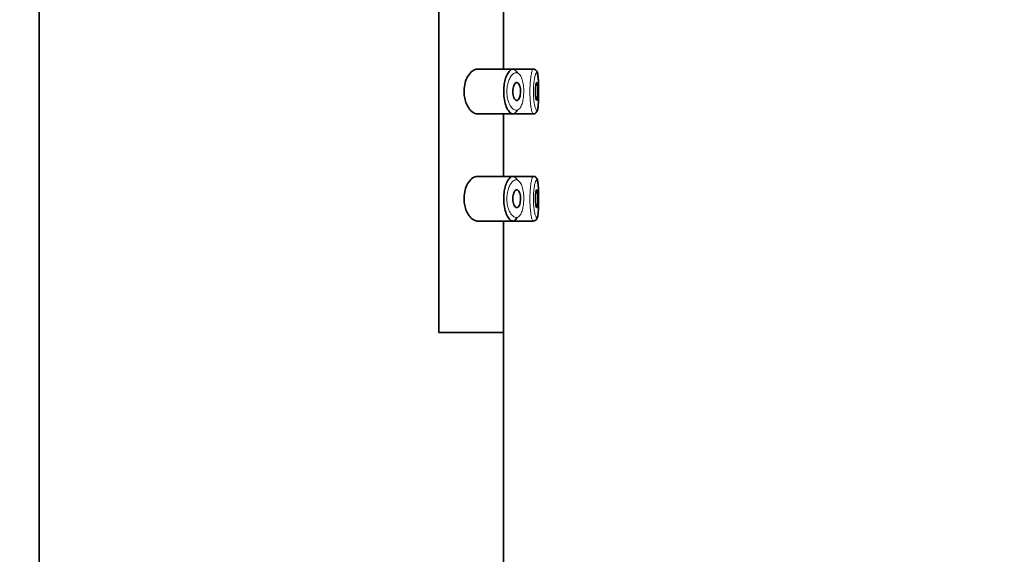
# Model space of a CAD drawing. Units: millimetres. Extents: x 0 to 1486, y 0 to 2759.
# Drawn here: x 1104 to 1159, y 2066 to 2096 of the extents above; entities that cross this region are included whole.
import ezdxf
from ezdxf import colors
from ezdxf.entities.mleader import LeaderData, LeaderLine
from ezdxf.math import Vec2, Vec3

# ---------------------------------------------------------------- set-up
doc = ezdxf.new("R2010")
doc.units = ezdxf.units.MM
doc.layers.add('DV5_Défaut', color=7, linetype='Continuous')
doc.layers.add('Défaut', color=7, linetype='Continuous')

# ---------------------------------------------------------------- blocks, each defined once
blk = doc.blocks.new('_DOT')
at = {"color": 0}
blk.add_line((0, 0), (-1, 0), dxfattribs=at)
at = {"color": 0, "const_width": 0.333}
blk.add_lwpolyline([(-0.1665, 0, 1), (0.1665, 0, 1)], format="xyb", close=True, dxfattribs=at)
blk = doc.blocks.new('SE4')
at = {"layer": 'DV5_Défaut', "color": 7, "linetype": 'Continuous', "lineweight": 35}
for p, q in [((1104.986, 2151.093), (1104.986, 1967.093)), ((1127.367, 2078.593), (1127.367, 2147.593)), ((1127.367, 2147.593), (1127.367, 2078.593)), ((1130.986, 2093.343), (1130.986, 2096.843)), ((1131.515, 2093.343), (1129.519, 2093.343)), ((1132.65, 2093.343), (1131.515, 2093.343)), ((1132.65, 2093.343), (1132.65, 2093.343)), ((1132.8, 2093.278), (1132.799, 2093.279)), ((1129.515, 2090.843), (1131.514, 2090.843)), ((1130.986, 2087.343), (1130.986, 2090.843)), ((1131.514, 2090.843), (1132.649, 2090.843)), ((1132.649, 2090.843), (1132.649, 2090.843)), ((1131.515, 2087.343), (1129.519, 2087.343)), ((1132.65, 2087.343), (1131.515, 2087.343)), ((1132.65, 2087.343), (1132.65, 2087.343)), ((1132.8, 2087.278), (1132.799, 2087.279)), ((1129.515, 2084.843), (1131.514, 2084.843)), ((1130.986, 2078.593), (1130.986, 2084.843)), ((1131.514, 2084.843), (1132.649, 2084.843)), ((1132.649, 2084.843), (1132.649, 2084.843)), ((1130.986, 2078.593), (1127.367, 2078.593)), ((1127.367, 2078.593), (1130.986, 2078.593)), ((1130.986, 1976.075), (1130.986, 2078.593))]:
    blk.add_line(p, q, dxfattribs=at)
for centre in [(1132.682, 2093.196), (1132.682, 2087.196)]:
    blk.add_arc(centre, 0.143, 35.322, 98.2358, dxfattribs=at)
for points, knots in [([(1129.519, 2093.343), (1129.436, 2093.343), (1129.349, 2093.312), (1129.264, 2093.253), (1129.18, 2093.194), (1129.097, 2093.105), (1129.023, 2092.991), (1128.964, 2092.9), (1128.91, 2092.789), (1128.869, 2092.666), (1128.827, 2092.542), (1128.797, 2092.401), (1128.784, 2092.257), (1128.773, 2092.133), (1128.775, 2092.004), (1128.789, 2091.881), (1128.802, 2091.767), (1128.826, 2091.656), (1128.858, 2091.554), (1128.891, 2091.446), (1128.935, 2091.347), (1128.983, 2091.261), (1129.038, 2091.163), (1129.101, 2091.08), (1129.166, 2091.016), (1129.24, 2090.941), (1129.32, 2090.89), (1129.398, 2090.863), (1129.438, 2090.85), (1129.478, 2090.843), (1129.518, 2090.843)], [0, 0, 0, 0, 0.127584, 0.127584, 0.127584, 0.25539, 0.25539, 0.25539, 0.358237, 0.358237, 0.358237, 0.462075, 0.462075, 0.462075, 0.551089, 0.551089, 0.551089, 0.63371, 0.63371, 0.63371, 0.721747, 0.721747, 0.721747, 0.822805, 0.822805, 0.822805, 0.939517, 0.939517, 0.939517, 1, 1, 1, 1]), ([(1131.757, 2091.049), (1131.732, 2091), (1131.706, 2090.959), (1131.678, 2090.927), (1131.654, 2090.9), (1131.628, 2090.88), (1131.602, 2090.866), (1131.549, 2090.836), (1131.49, 2090.835), (1131.432, 2090.862), (1131.375, 2090.888), (1131.316, 2090.943), (1131.261, 2091.022), (1131.207, 2091.102), (1131.155, 2091.21), (1131.113, 2091.336), (1131.074, 2091.454), (1131.042, 2091.593), (1131.022, 2091.739), (1131.005, 2091.868), (1130.997, 2092.007), (1130.999, 2092.143), (1131.002, 2092.267), (1131.013, 2092.392), (1131.031, 2092.508), (1131.05, 2092.624), (1131.076, 2092.734), (1131.107, 2092.831), (1131.14, 2092.935), (1131.18, 2093.027), (1131.223, 2093.102), (1131.271, 2093.184), (1131.323, 2093.248), (1131.375, 2093.288), (1131.432, 2093.332), (1131.49, 2093.35), (1131.546, 2093.34)], [0, 0, 0, 0, 0.055856, 0.055856, 0.055856, 0.103199, 0.103199, 0.103199, 0.202662, 0.202662, 0.202662, 0.302044, 0.302044, 0.302044, 0.40243, 0.40243, 0.40243, 0.496428, 0.496428, 0.496428, 0.579449, 0.579449, 0.579449, 0.655131, 0.655131, 0.655131, 0.730719, 0.730719, 0.730719, 0.812009, 0.812009, 0.812009, 0.902006, 0.902006, 0.902006, 1, 1, 1, 1]), ([(1131.546, 2093.34), (1131.602, 2093.33), (1131.657, 2093.29), (1131.705, 2093.223), (1131.721, 2093.2), (1131.737, 2093.174), (1131.752, 2093.145)], [0, 0, 0, 0, 0.747235, 0.747235, 0.747235, 1, 1, 1, 1]), ([(1132.953, 2091.909), (1132.954, 2091.964), (1132.957, 2092.136), (1132.952, 2092.477), (1132.939, 2092.839), (1132.903, 2093.07), (1132.879, 2093.197), (1132.819, 2093.258), (1132.8, 2093.278)], [0, 0, 0, 0, 0.087289, 0.316196, 0.545644, 0.787441, 0.9397, 1, 1, 1, 1]), ([(1132.954, 2091.907), (1132.955, 2092.009), (1132.955, 2092.114), (1132.955, 2092.216), (1132.954, 2092.333), (1132.951, 2092.449), (1132.948, 2092.554), (1132.944, 2092.66), (1132.939, 2092.758), (1132.931, 2092.84), (1132.924, 2092.923), (1132.915, 2092.993), (1132.903, 2093.043), (1132.892, 2093.094), (1132.878, 2093.126), (1132.862, 2093.138), (1132.859, 2093.14), (1132.855, 2093.142), (1132.852, 2093.142)], [0, 0, 0, 0, 0.169721, 0.169721, 0.169721, 0.363462, 0.363462, 0.363462, 0.558426, 0.558426, 0.558426, 0.755669, 0.755669, 0.755669, 0.955514, 0.955514, 0.955514, 1, 1, 1, 1]), ([(1131.734, 2092.593), (1131.76, 2092.593), (1131.786, 2092.582), (1131.809, 2092.56), (1131.833, 2092.539), (1131.856, 2092.507), (1131.874, 2092.465), (1131.892, 2092.426), (1131.908, 2092.378), (1131.919, 2092.324), (1131.929, 2092.275), (1131.936, 2092.219), (1131.939, 2092.163), (1131.942, 2092.111), (1131.942, 2092.056), (1131.938, 2092.004), (1131.935, 2091.953), (1131.928, 2091.902), (1131.918, 2091.857), (1131.908, 2091.811), (1131.895, 2091.769), (1131.88, 2091.733), (1131.865, 2091.696), (1131.846, 2091.665), (1131.826, 2091.642), (1131.805, 2091.617), (1131.782, 2091.602), (1131.758, 2091.596), (1131.732, 2091.589), (1131.706, 2091.593), (1131.68, 2091.607), (1131.654, 2091.622), (1131.627, 2091.649), (1131.604, 2091.685), (1131.581, 2091.72), (1131.56, 2091.765), (1131.544, 2091.818), (1131.529, 2091.866), (1131.517, 2091.921), (1131.511, 2091.979), (1131.505, 2092.03), (1131.503, 2092.085), (1131.506, 2092.139), (1131.508, 2092.189), (1131.514, 2092.239), (1131.523, 2092.285), (1131.532, 2092.332), (1131.545, 2092.376), (1131.56, 2092.414), (1131.576, 2092.454), (1131.595, 2092.489), (1131.615, 2092.516), (1131.637, 2092.546), (1131.661, 2092.568), (1131.685, 2092.58), (1131.701, 2092.588), (1131.718, 2092.593), (1131.734, 2092.593)], [0, 0, 0, 0, 0.059515, 0.059515, 0.059515, 0.119219, 0.119219, 0.119219, 0.175762, 0.175762, 0.175762, 0.227805, 0.227805, 0.227805, 0.27664, 0.27664, 0.27664, 0.324401, 0.324401, 0.324401, 0.373178, 0.373178, 0.373178, 0.424681, 0.424681, 0.424681, 0.479997, 0.479997, 0.479997, 0.539117, 0.539117, 0.539117, 0.600288, 0.600288, 0.600288, 0.659949, 0.659949, 0.659949, 0.714588, 0.714588, 0.714588, 0.763723, 0.763723, 0.763723, 0.8101, 0.8101, 0.8101, 0.857244, 0.857244, 0.857244, 0.907879, 0.907879, 0.907879, 0.963344, 0.963344, 0.963344, 1, 1, 1, 1]), ([(1132.852, 2092.593), (1132.86, 2092.593), (1132.867, 2092.583), (1132.874, 2092.564), (1132.88, 2092.545), (1132.886, 2092.517), (1132.891, 2092.482), (1132.896, 2092.446), (1132.9, 2092.403), (1132.903, 2092.355), (1132.906, 2092.308), (1132.908, 2092.254), (1132.91, 2092.199), (1132.911, 2092.145), (1132.911, 2092.088), (1132.91, 2092.032), (1132.91, 2091.977), (1132.908, 2091.922), (1132.906, 2091.872), (1132.903, 2091.822), (1132.9, 2091.776), (1132.895, 2091.737), (1132.891, 2091.698), (1132.885, 2091.665), (1132.879, 2091.641), (1132.873, 2091.617), (1132.866, 2091.601), (1132.859, 2091.595), (1132.852, 2091.589), (1132.844, 2091.593), (1132.836, 2091.606), (1132.828, 2091.619), (1132.82, 2091.641), (1132.813, 2091.672), (1132.806, 2091.703), (1132.799, 2091.742), (1132.794, 2091.787), (1132.788, 2091.831), (1132.783, 2091.882), (1132.78, 2091.936), (1132.778, 2091.989), (1132.776, 2092.046), (1132.776, 2092.101), (1132.776, 2092.157), (1132.778, 2092.213), (1132.781, 2092.264), (1132.785, 2092.316), (1132.789, 2092.365), (1132.795, 2092.408), (1132.8, 2092.451), (1132.807, 2092.489), (1132.814, 2092.518), (1132.822, 2092.547), (1132.83, 2092.569), (1132.837, 2092.581), (1132.842, 2092.589), (1132.847, 2092.593), (1132.852, 2092.593)], [0, 0, 0, 0, 0.054135, 0.054135, 0.054135, 0.10829, 0.10829, 0.10829, 0.162155, 0.162155, 0.162155, 0.21566, 0.21566, 0.21566, 0.26894, 0.26894, 0.26894, 0.322132, 0.322132, 0.322132, 0.375363, 0.375363, 0.375363, 0.428763, 0.428763, 0.428763, 0.482472, 0.482472, 0.482472, 0.536578, 0.536578, 0.536578, 0.591006, 0.591006, 0.591006, 0.645443, 0.645443, 0.645443, 0.699447, 0.699447, 0.699447, 0.752756, 0.752756, 0.752756, 0.805545, 0.805545, 0.805545, 0.858337, 0.858337, 0.858337, 0.911642, 0.911642, 0.911642, 0.965627, 0.965627, 0.965627, 1, 1, 1, 1]), ([(1132.646, 2090.845), (1132.65, 2090.844), (1132.685, 2090.837), (1132.757, 2090.864), (1132.823, 2090.918), (1132.865, 2090.984), (1132.904, 2091.094), (1132.931, 2091.283), (1132.95, 2091.599), (1132.952, 2091.811), (1132.953, 2091.909)], [0, 0, 0, 0, 0.008511, 0.084915, 0.14851, 0.215873, 0.315913, 0.58241, 0.834345, 1, 1, 1, 1]), ([(1129.519, 2087.343), (1129.436, 2087.343), (1129.349, 2087.312), (1129.264, 2087.253), (1129.18, 2087.194), (1129.097, 2087.105), (1129.023, 2086.991), (1128.964, 2086.9), (1128.91, 2086.789), (1128.869, 2086.666), (1128.827, 2086.542), (1128.797, 2086.401), (1128.784, 2086.257), (1128.773, 2086.133), (1128.775, 2086.004), (1128.789, 2085.881), (1128.802, 2085.767), (1128.826, 2085.656), (1128.858, 2085.554), (1128.891, 2085.446), (1128.935, 2085.347), (1128.983, 2085.261), (1129.038, 2085.163), (1129.101, 2085.08), (1129.166, 2085.016), (1129.24, 2084.941), (1129.32, 2084.89), (1129.398, 2084.863), (1129.438, 2084.85), (1129.478, 2084.843), (1129.518, 2084.843)], [0, 0, 0, 0, 0.127584, 0.127584, 0.127584, 0.25539, 0.25539, 0.25539, 0.358237, 0.358237, 0.358237, 0.462075, 0.462075, 0.462075, 0.551089, 0.551089, 0.551089, 0.63371, 0.63371, 0.63371, 0.721747, 0.721747, 0.721747, 0.822805, 0.822805, 0.822805, 0.939517, 0.939517, 0.939517, 1, 1, 1, 1]), ([(1131.757, 2085.049), (1131.732, 2085), (1131.706, 2084.959), (1131.678, 2084.927), (1131.654, 2084.9), (1131.628, 2084.88), (1131.602, 2084.866), (1131.549, 2084.836), (1131.49, 2084.835), (1131.432, 2084.862), (1131.375, 2084.888), (1131.316, 2084.943), (1131.261, 2085.022), (1131.207, 2085.102), (1131.155, 2085.21), (1131.113, 2085.336), (1131.074, 2085.454), (1131.042, 2085.593), (1131.022, 2085.739), (1131.005, 2085.868), (1130.997, 2086.007), (1130.999, 2086.143), (1131.002, 2086.267), (1131.013, 2086.392), (1131.031, 2086.508), (1131.05, 2086.624), (1131.076, 2086.734), (1131.107, 2086.831), (1131.14, 2086.935), (1131.18, 2087.027), (1131.223, 2087.102), (1131.271, 2087.184), (1131.323, 2087.248), (1131.375, 2087.288), (1131.432, 2087.332), (1131.49, 2087.35), (1131.546, 2087.34)], [0, 0, 0, 0, 0.055856, 0.055856, 0.055856, 0.103199, 0.103199, 0.103199, 0.202662, 0.202662, 0.202662, 0.302044, 0.302044, 0.302044, 0.40243, 0.40243, 0.40243, 0.496428, 0.496428, 0.496428, 0.579449, 0.579449, 0.579449, 0.655131, 0.655131, 0.655131, 0.730719, 0.730719, 0.730719, 0.812009, 0.812009, 0.812009, 0.902006, 0.902006, 0.902006, 1, 1, 1, 1]), ([(1131.546, 2087.34), (1131.602, 2087.33), (1131.657, 2087.29), (1131.705, 2087.223), (1131.721, 2087.2), (1131.737, 2087.174), (1131.752, 2087.145)], [0, 0, 0, 0, 0.747235, 0.747235, 0.747235, 1, 1, 1, 1]), ([(1132.953, 2085.909), (1132.954, 2085.964), (1132.957, 2086.136), (1132.952, 2086.477), (1132.939, 2086.839), (1132.903, 2087.07), (1132.879, 2087.197), (1132.819, 2087.258), (1132.8, 2087.278)], [0, 0, 0, 0, 0.087289, 0.316196, 0.545644, 0.787441, 0.9397, 1, 1, 1, 1]), ([(1132.954, 2085.907), (1132.955, 2086.009), (1132.955, 2086.114), (1132.955, 2086.216), (1132.954, 2086.333), (1132.951, 2086.449), (1132.948, 2086.554), (1132.944, 2086.66), (1132.939, 2086.758), (1132.931, 2086.84), (1132.924, 2086.923), (1132.915, 2086.993), (1132.903, 2087.043), (1132.892, 2087.094), (1132.878, 2087.126), (1132.862, 2087.138), (1132.859, 2087.14), (1132.855, 2087.142), (1132.852, 2087.142)], [0, 0, 0, 0, 0.169721, 0.169721, 0.169721, 0.363462, 0.363462, 0.363462, 0.558426, 0.558426, 0.558426, 0.755669, 0.755669, 0.755669, 0.955514, 0.955514, 0.955514, 1, 1, 1, 1]), ([(1131.734, 2086.593), (1131.76, 2086.593), (1131.786, 2086.582), (1131.809, 2086.56), (1131.833, 2086.539), (1131.856, 2086.507), (1131.874, 2086.465), (1131.892, 2086.426), (1131.908, 2086.378), (1131.919, 2086.324), (1131.929, 2086.275), (1131.936, 2086.219), (1131.939, 2086.163), (1131.942, 2086.111), (1131.942, 2086.056), (1131.938, 2086.004), (1131.935, 2085.953), (1131.928, 2085.902), (1131.918, 2085.857), (1131.908, 2085.811), (1131.895, 2085.769), (1131.88, 2085.733), (1131.865, 2085.696), (1131.846, 2085.665), (1131.826, 2085.642), (1131.805, 2085.617), (1131.782, 2085.602), (1131.758, 2085.596), (1131.732, 2085.589), (1131.706, 2085.593), (1131.68, 2085.607), (1131.654, 2085.622), (1131.627, 2085.649), (1131.604, 2085.685), (1131.581, 2085.72), (1131.56, 2085.765), (1131.544, 2085.818), (1131.529, 2085.866), (1131.517, 2085.921), (1131.511, 2085.979), (1131.505, 2086.03), (1131.503, 2086.085), (1131.506, 2086.139), (1131.508, 2086.189), (1131.514, 2086.239), (1131.523, 2086.285), (1131.532, 2086.332), (1131.545, 2086.376), (1131.56, 2086.414), (1131.576, 2086.454), (1131.595, 2086.489), (1131.615, 2086.516), (1131.637, 2086.546), (1131.661, 2086.568), (1131.685, 2086.58), (1131.701, 2086.588), (1131.718, 2086.593), (1131.734, 2086.593)], [0, 0, 0, 0, 0.059515, 0.059515, 0.059515, 0.119219, 0.119219, 0.119219, 0.175762, 0.175762, 0.175762, 0.227805, 0.227805, 0.227805, 0.27664, 0.27664, 0.27664, 0.324401, 0.324401, 0.324401, 0.373178, 0.373178, 0.373178, 0.424681, 0.424681, 0.424681, 0.479997, 0.479997, 0.479997, 0.539117, 0.539117, 0.539117, 0.600288, 0.600288, 0.600288, 0.659949, 0.659949, 0.659949, 0.714588, 0.714588, 0.714588, 0.763723, 0.763723, 0.763723, 0.8101, 0.8101, 0.8101, 0.857244, 0.857244, 0.857244, 0.907879, 0.907879, 0.907879, 0.963344, 0.963344, 0.963344, 1, 1, 1, 1]), ([(1132.852, 2086.593), (1132.86, 2086.593), (1132.867, 2086.583), (1132.874, 2086.564), (1132.88, 2086.545), (1132.886, 2086.517), (1132.891, 2086.482), (1132.896, 2086.446), (1132.9, 2086.403), (1132.903, 2086.355), (1132.906, 2086.308), (1132.908, 2086.254), (1132.91, 2086.199), (1132.911, 2086.145), (1132.911, 2086.088), (1132.91, 2086.032), (1132.91, 2085.977), (1132.908, 2085.922), (1132.906, 2085.872), (1132.903, 2085.822), (1132.9, 2085.776), (1132.895, 2085.737), (1132.891, 2085.698), (1132.885, 2085.665), (1132.879, 2085.641), (1132.873, 2085.617), (1132.866, 2085.601), (1132.859, 2085.595), (1132.852, 2085.589), (1132.844, 2085.593), (1132.836, 2085.606), (1132.828, 2085.619), (1132.82, 2085.641), (1132.813, 2085.672), (1132.806, 2085.703), (1132.799, 2085.742), (1132.794, 2085.787), (1132.788, 2085.831), (1132.783, 2085.882), (1132.78, 2085.936), (1132.778, 2085.989), (1132.776, 2086.046), (1132.776, 2086.101), (1132.776, 2086.157), (1132.778, 2086.213), (1132.781, 2086.264), (1132.785, 2086.316), (1132.789, 2086.365), (1132.795, 2086.408), (1132.8, 2086.451), (1132.807, 2086.489), (1132.814, 2086.518), (1132.822, 2086.547), (1132.83, 2086.569), (1132.837, 2086.581), (1132.842, 2086.589), (1132.847, 2086.593), (1132.852, 2086.593)], [0, 0, 0, 0, 0.054135, 0.054135, 0.054135, 0.10829, 0.10829, 0.10829, 0.162155, 0.162155, 0.162155, 0.21566, 0.21566, 0.21566, 0.26894, 0.26894, 0.26894, 0.322132, 0.322132, 0.322132, 0.375363, 0.375363, 0.375363, 0.428763, 0.428763, 0.428763, 0.482472, 0.482472, 0.482472, 0.536578, 0.536578, 0.536578, 0.591006, 0.591006, 0.591006, 0.645443, 0.645443, 0.645443, 0.699447, 0.699447, 0.699447, 0.752756, 0.752756, 0.752756, 0.805545, 0.805545, 0.805545, 0.858337, 0.858337, 0.858337, 0.911642, 0.911642, 0.911642, 0.965627, 0.965627, 0.965627, 1, 1, 1, 1]), ([(1132.646, 2084.845), (1132.65, 2084.844), (1132.685, 2084.837), (1132.757, 2084.864), (1132.823, 2084.918), (1132.865, 2084.984), (1132.904, 2085.094), (1132.931, 2085.283), (1132.95, 2085.599), (1132.952, 2085.811), (1132.953, 2085.909)], [0, 0, 0, 0, 0.008511, 0.084915, 0.14851, 0.215873, 0.315913, 0.58241, 0.834345, 1, 1, 1, 1])]:
    blk.add_open_spline(points, degree=3, knots=knots, dxfattribs=at)
at = {"layer": 'DV5_Défaut', "color": 7, "linetype": 'Continuous', "lineweight": 18}
for points, knots in [([(1131.729, 2093.14), (1131.729, 2093.14), (1131.729, 2093.14), (1131.729, 2093.14), (1131.673, 2093.149), (1131.613, 2093.134), (1131.556, 2093.097), (1131.5, 2093.061), (1131.444, 2093.003), (1131.393, 2092.927), (1131.353, 2092.868), (1131.316, 2092.795), (1131.284, 2092.713), (1131.253, 2092.632), (1131.226, 2092.539), (1131.207, 2092.441), (1131.189, 2092.344), (1131.178, 2092.239), (1131.175, 2092.135), (1131.173, 2092.021), (1131.181, 2091.904), (1131.198, 2091.795), (1131.218, 2091.672), (1131.251, 2091.555), (1131.29, 2091.457), (1131.333, 2091.35), (1131.386, 2091.26), (1131.441, 2091.194), (1131.496, 2091.127), (1131.556, 2091.081), (1131.614, 2091.059), (1131.673, 2091.036), (1131.732, 2091.037), (1131.787, 2091.062), (1131.813, 2091.074), (1131.838, 2091.091), (1131.863, 2091.114), (1131.906, 2091.154), (1131.946, 2091.212), (1131.98, 2091.285), (1132.013, 2091.355), (1132.041, 2091.439), (1132.063, 2091.534), (1132.085, 2091.626), (1132.101, 2091.729), (1132.111, 2091.837), (1132.121, 2091.945), (1132.124, 2092.059), (1132.121, 2092.171), (1132.118, 2092.287), (1132.108, 2092.404), (1132.091, 2092.509), (1132.073, 2092.623), (1132.047, 2092.729), (1132.015, 2092.816), (1131.98, 2092.911), (1131.937, 2092.988), (1131.891, 2093.042), (1131.841, 2093.099), (1131.786, 2093.132), (1131.729, 2093.14)], [0, 0, 0, 0, 0.000102, 0.000102, 0.000102, 0.060603, 0.060603, 0.060603, 0.119477, 0.119477, 0.119477, 0.165691, 0.165691, 0.165691, 0.21125, 0.21125, 0.21125, 0.256431, 0.256431, 0.256431, 0.30595, 0.30595, 0.30595, 0.362591, 0.362591, 0.362591, 0.423987, 0.423987, 0.423987, 0.485375, 0.485375, 0.485375, 0.546877, 0.546877, 0.546877, 0.576036, 0.576036, 0.576036, 0.627995, 0.627995, 0.627995, 0.677323, 0.677323, 0.677323, 0.72541, 0.72541, 0.72541, 0.773839, 0.773839, 0.773839, 0.824404, 0.824404, 0.824404, 0.8789, 0.8789, 0.8789, 0.938085, 0.938085, 0.938085, 1, 1, 1, 1]), ([(1132.65, 2090.843), (1132.64, 2090.843), (1132.63, 2090.852), (1132.619, 2090.869), (1132.602, 2090.898), (1132.583, 2090.951), (1132.565, 2091.025), (1132.548, 2091.098), (1132.53, 2091.194), (1132.516, 2091.304), (1132.501, 2091.414), (1132.489, 2091.541), (1132.481, 2091.674), (1132.473, 2091.806), (1132.468, 2091.947), (1132.468, 2092.087), (1132.468, 2092.224), (1132.472, 2092.363), (1132.48, 2092.493), (1132.488, 2092.623), (1132.499, 2092.747), (1132.513, 2092.855), (1132.526, 2092.964), (1132.543, 2093.061), (1132.56, 2093.137), (1132.577, 2093.214), (1132.596, 2093.272), (1132.613, 2093.306), (1132.627, 2093.332), (1132.641, 2093.345), (1132.653, 2093.342)], [0, 0, 0, 0, 0.064855, 0.064855, 0.064855, 0.172716, 0.172716, 0.172716, 0.281097, 0.281097, 0.281097, 0.388965, 0.388965, 0.388965, 0.495014, 0.495014, 0.495014, 0.599285, 0.599285, 0.599285, 0.70332, 0.70332, 0.70332, 0.808797, 0.808797, 0.808797, 0.916183, 0.916183, 0.916183, 1, 1, 1, 1]), ([(1132.852, 2093.142), (1132.839, 2093.144), (1132.825, 2093.134), (1132.811, 2093.111), (1132.793, 2093.083), (1132.774, 2093.034), (1132.756, 2092.968), (1132.739, 2092.905), (1132.723, 2092.824), (1132.709, 2092.733), (1132.695, 2092.642), (1132.684, 2092.538), (1132.676, 2092.429), (1132.668, 2092.32), (1132.664, 2092.203), (1132.664, 2092.088), (1132.664, 2091.97), (1132.669, 2091.851), (1132.677, 2091.741), (1132.685, 2091.629), (1132.698, 2091.522), (1132.712, 2091.43), (1132.727, 2091.338), (1132.745, 2091.257), (1132.762, 2091.196), (1132.78, 2091.134), (1132.799, 2091.089), (1132.817, 2091.065), (1132.835, 2091.041), (1132.852, 2091.036), (1132.867, 2091.052), (1132.876, 2091.062), (1132.885, 2091.079), (1132.893, 2091.104), (1132.905, 2091.143), (1132.916, 2091.202), (1132.924, 2091.276), (1132.933, 2091.349), (1132.939, 2091.44), (1132.944, 2091.539), (1132.949, 2091.639), (1132.952, 2091.75), (1132.953, 2091.865), (1132.954, 2091.879), (1132.954, 2091.893), (1132.954, 2091.907)], [0, 0, 0, 0, 0.058624, 0.058624, 0.058624, 0.134136, 0.134136, 0.134136, 0.206924, 0.206924, 0.206924, 0.278848, 0.278848, 0.278848, 0.350666, 0.350666, 0.350666, 0.423715, 0.423715, 0.423715, 0.498315, 0.498315, 0.498315, 0.573692, 0.573692, 0.573692, 0.64903, 0.64903, 0.64903, 0.72452, 0.72452, 0.72452, 0.770764, 0.770764, 0.770764, 0.844528, 0.844528, 0.844528, 0.91793, 0.91793, 0.91793, 0.991048, 0.991048, 0.991048, 1, 1, 1, 1]), ([(1131.729, 2087.14), (1131.729, 2087.14), (1131.729, 2087.14), (1131.729, 2087.14), (1131.673, 2087.149), (1131.613, 2087.134), (1131.556, 2087.097), (1131.5, 2087.061), (1131.444, 2087.003), (1131.393, 2086.927), (1131.353, 2086.868), (1131.316, 2086.795), (1131.284, 2086.713), (1131.253, 2086.632), (1131.226, 2086.539), (1131.207, 2086.441), (1131.189, 2086.344), (1131.178, 2086.239), (1131.175, 2086.135), (1131.173, 2086.021), (1131.181, 2085.904), (1131.198, 2085.795), (1131.218, 2085.672), (1131.251, 2085.555), (1131.29, 2085.457), (1131.333, 2085.35), (1131.386, 2085.26), (1131.441, 2085.194), (1131.496, 2085.127), (1131.556, 2085.081), (1131.614, 2085.059), (1131.673, 2085.036), (1131.732, 2085.037), (1131.787, 2085.062), (1131.813, 2085.074), (1131.838, 2085.091), (1131.863, 2085.114), (1131.906, 2085.154), (1131.946, 2085.212), (1131.98, 2085.285), (1132.013, 2085.355), (1132.041, 2085.439), (1132.063, 2085.534), (1132.085, 2085.626), (1132.101, 2085.729), (1132.111, 2085.837), (1132.121, 2085.945), (1132.124, 2086.059), (1132.121, 2086.171), (1132.118, 2086.287), (1132.108, 2086.404), (1132.091, 2086.509), (1132.073, 2086.623), (1132.047, 2086.729), (1132.015, 2086.816), (1131.98, 2086.911), (1131.937, 2086.988), (1131.891, 2087.042), (1131.841, 2087.099), (1131.786, 2087.132), (1131.729, 2087.14)], [0, 0, 0, 0, 0.000102, 0.000102, 0.000102, 0.060603, 0.060603, 0.060603, 0.119477, 0.119477, 0.119477, 0.165691, 0.165691, 0.165691, 0.21125, 0.21125, 0.21125, 0.256431, 0.256431, 0.256431, 0.30595, 0.30595, 0.30595, 0.362591, 0.362591, 0.362591, 0.423987, 0.423987, 0.423987, 0.485375, 0.485375, 0.485375, 0.546877, 0.546877, 0.546877, 0.576036, 0.576036, 0.576036, 0.627995, 0.627995, 0.627995, 0.677323, 0.677323, 0.677323, 0.72541, 0.72541, 0.72541, 0.773839, 0.773839, 0.773839, 0.824404, 0.824404, 0.824404, 0.8789, 0.8789, 0.8789, 0.938085, 0.938085, 0.938085, 1, 1, 1, 1]), ([(1132.65, 2084.843), (1132.64, 2084.843), (1132.63, 2084.852), (1132.619, 2084.869), (1132.602, 2084.898), (1132.583, 2084.951), (1132.565, 2085.025), (1132.548, 2085.098), (1132.53, 2085.194), (1132.516, 2085.304), (1132.501, 2085.414), (1132.489, 2085.541), (1132.481, 2085.674), (1132.473, 2085.806), (1132.468, 2085.947), (1132.468, 2086.087), (1132.468, 2086.224), (1132.472, 2086.363), (1132.48, 2086.493), (1132.488, 2086.623), (1132.499, 2086.747), (1132.513, 2086.855), (1132.526, 2086.964), (1132.543, 2087.061), (1132.56, 2087.137), (1132.577, 2087.214), (1132.596, 2087.272), (1132.613, 2087.306), (1132.627, 2087.332), (1132.641, 2087.345), (1132.653, 2087.342)], [0, 0, 0, 0, 0.064855, 0.064855, 0.064855, 0.172716, 0.172716, 0.172716, 0.281097, 0.281097, 0.281097, 0.388965, 0.388965, 0.388965, 0.495014, 0.495014, 0.495014, 0.599285, 0.599285, 0.599285, 0.70332, 0.70332, 0.70332, 0.808797, 0.808797, 0.808797, 0.916183, 0.916183, 0.916183, 1, 1, 1, 1]), ([(1132.852, 2087.142), (1132.839, 2087.144), (1132.825, 2087.134), (1132.811, 2087.111), (1132.793, 2087.083), (1132.774, 2087.034), (1132.756, 2086.968), (1132.739, 2086.905), (1132.723, 2086.824), (1132.709, 2086.733), (1132.695, 2086.642), (1132.684, 2086.538), (1132.676, 2086.429), (1132.668, 2086.32), (1132.664, 2086.203), (1132.664, 2086.088), (1132.664, 2085.97), (1132.669, 2085.851), (1132.677, 2085.741), (1132.685, 2085.629), (1132.698, 2085.522), (1132.712, 2085.43), (1132.727, 2085.338), (1132.745, 2085.257), (1132.762, 2085.196), (1132.78, 2085.134), (1132.799, 2085.089), (1132.817, 2085.065), (1132.835, 2085.041), (1132.852, 2085.036), (1132.867, 2085.052), (1132.876, 2085.062), (1132.885, 2085.079), (1132.893, 2085.104), (1132.905, 2085.143), (1132.916, 2085.202), (1132.924, 2085.276), (1132.933, 2085.349), (1132.939, 2085.44), (1132.944, 2085.539), (1132.949, 2085.639), (1132.952, 2085.75), (1132.953, 2085.865), (1132.954, 2085.879), (1132.954, 2085.893), (1132.954, 2085.907)], [0, 0, 0, 0, 0.058624, 0.058624, 0.058624, 0.134136, 0.134136, 0.134136, 0.206924, 0.206924, 0.206924, 0.278848, 0.278848, 0.278848, 0.350666, 0.350666, 0.350666, 0.423715, 0.423715, 0.423715, 0.498315, 0.498315, 0.498315, 0.573692, 0.573692, 0.573692, 0.64903, 0.64903, 0.64903, 0.72452, 0.72452, 0.72452, 0.770764, 0.770764, 0.770764, 0.844528, 0.844528, 0.844528, 0.91793, 0.91793, 0.91793, 0.991048, 0.991048, 0.991048, 1, 1, 1, 1])]:
    blk.add_open_spline(points, degree=3, knots=knots, dxfattribs=at)

msp = doc.modelspace()

# ---------------------------------------------------------------- block references
at = {"layer": 'Défaut'}
msp.add_blockref('SE4', (0, 0), dxfattribs=at)

# ---------------------------------------------------------------- leaders
at = {"layer": 'Défaut', "color": 7, "linetype": 'Continuous', "lineweight": 18}
ml = msp.add_multileader_mtext('Standard', dxfattribs=at)
ml.set_content('{\\pxsm0.9;\\fSolid Edge ISO|b1||i0||c0|p34;\\W1.;02/03/2023\\P}', color=256)
ml.set_leader_properties()
ml.set_arrow_properties(name='DOT')
ml.build(insert=Vec2(0, 0))
ml.multileader.update_dxf_attribs({"leader_type": 0, "dogleg_length": 0, "arrow_head_size": 12})
ctx = ml.context
ctx.base_point, ctx.char_height, ctx.arrow_head_size, ctx.landing_gap_size = Vec3(1398.864, 2752.272), 12, 12, 4.2
notes = []
notes.append((ctx, [(0, (0, 0, 0), (0, 0), (1, 0), 1, [])]))
ctx.mtext.insert = Vec3(1400.864, 2758.392)
for ctx, leaders in notes:
    for number, flags, end, landing, length, lines in leaders:
        leader = LeaderData()
        leader.index, (leader.has_last_leader_line, leader.has_dogleg_vector, leader.attachment_direction) = number, flags
        leader.last_leader_point, leader.dogleg_vector, leader.dogleg_length = Vec3(end), Vec3(landing), length
        for number, points, colour, breaks in lines:
            line = LeaderLine()
            line.index, line.vertices, line.color, line.breaks = number, Vec3.list(points), colors.encode_raw_color(colour), breaks
            leader.lines.append(line)
        ctx.leaders.append(leader)

doc.saveas('drawing.dxf')
